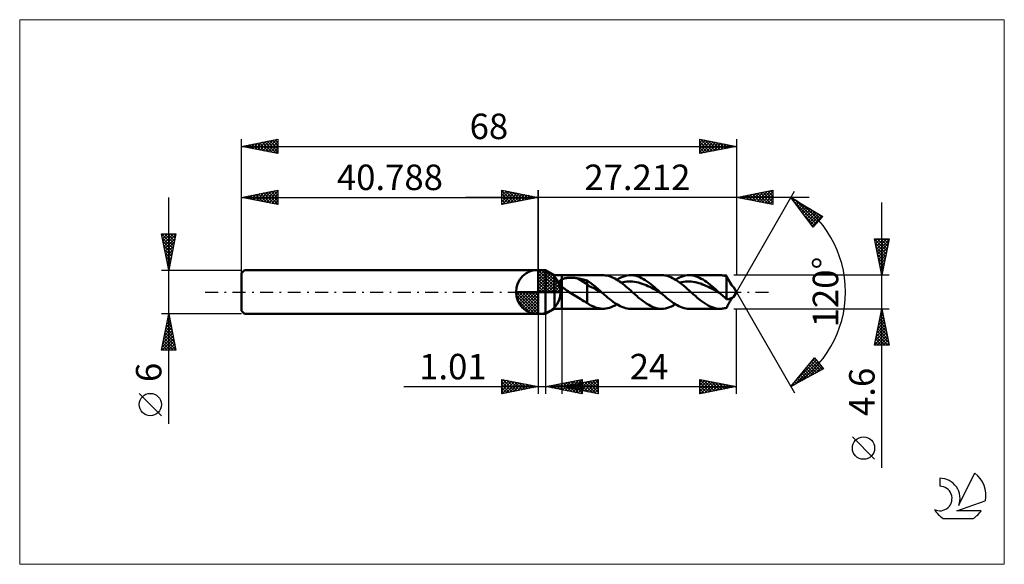
# Model space of a CAD drawing. Units: millimetres. Extents: x -71 to 64, y -37 to 37.
import ezdxf
from ezdxf.enums import TextEntityAlignment as Align

# ---------------------------------------------------------------- set-up
doc = ezdxf.new("R2010")
doc.units = ezdxf.units.MM
doc.header["$LTSCALE"] = 4.45
doc.linetypes.add('cc_dim_arrow', pattern=[0])
doc.linetypes.add('LONGDASH_DASH', pattern=[0.85, 0.4, -0.2, 0.05, -0.2])
for name, color, linetype in [('1', 4, 'CONTINUOUS'), ('2', 7, 'CONTINUOUS'), ('4', 2, 'LONGDASH_DASH'), ('CUT', 1, 'CONTINUOUS'), ('INFTOTAL', 9, 'CONTINUOUS'), ('NOCUT', 7, 'CONTINUOUS'), ('SK1', 4, 'CONTINUOUS'), ('SK2', 7, 'CONTINUOUS'), ('SK4', 2, 'LONGDASH_DASH'), ('SK6', 5, 'CONTINUOUS')]:
    doc.layers.add(name, color=color, linetype=linetype)
doc.styles.get("Standard").update_dxf_attribs({"font": 'Monospac821 BT'})

msp = doc.modelspace()

# ---------------------------------------------------------------- linework, layer by layer
at = {"color": 4, "linetype": 'cc_dim_arrow'}
for p, q in [((0, 2.98), (0.08, 3.06)), ((0, 2.55), (0.47, 3.02)), ((0, 2.98), (2.98, 0)), ((0, 2.12), (0.83, 2.95)), ((0, 1.68), (1.15, 2.84)), ((0.38, 3.04), (3.04, 0.38)), ((0.93, 2.92), (2.92, 0.93)), ((0, 1.25), (1.45, 2.7)), ((0, 2.55), (2.55, 0)), ((0, 0.82), (1.72, 2.53)), ((0, 0.38), (1.96, 2.35)), ((0, 2.12), (2.12, 0)), ((0, 1.68), (1.68, 0)), ((0.05, 0), (2.19, 2.14)), ((0.48, 0), (2.39, 1.91)), ((0.92, 0), (2.57, 1.66)), ((1.35, 0), (2.73, 1.38)), ((1.82, 2.46), (2.46, 1.82)), ((-3.06, -0.08), (-2.98, 0)), ((-3.02, -0.47), (-2.55, 0)), ((-2.95, -0.83), (-2.12, 0)), ((-2.84, -1.15), (-1.68, 0)), ((-2.7, -1.45), (-1.25, 0)), ((-2.65, 0), (0, -2.65)), ((-2.53, -1.72), (-0.82, 0)), ((-2.35, -1.96), (-0.38, 0)), ((-2.21, 0), (0, -2.21)), ((-1.78, 0), (0, -1.78)), ((-1.35, 0), (0, -1.35)), ((-0.92, 0), (0, -0.92)), ((-0.48, 0), (0, -0.48)), ((-0.05, 0), (0, -0.05)), ((0, 1.25), (1.25, 0)), ((0, 0.82), (0.82, 0)), ((0, 0.38), (0.38, 0)), ((1.78, 0), (2.86, 1.08)), ((2.21, 0), (2.97, 0.75)), ((2.65, 0), (3.04, 0.39)), ((-3.06, -0.02), (-0.02, -3.06)), ((-3.02, -0.49), (-0.49, -3.02)), ((-2.86, -1.08), (-1.08, -2.86)), ((-2.14, -2.19), (0, -0.05)), ((-1.91, -2.39), (0, -0.48)), ((-1.66, -2.57), (0, -0.92)), ((-1.38, -2.73), (0, -1.35)), ((-1.08, -2.86), (0, -1.78)), ((-0.75, -2.97), (0, -2.21)), ((-0.39, -3.04), (0, -2.65))]:
    msp.add_line(p, q, dxfattribs=at)
at = {"layer": '1', "color": 4, "linetype": 'CONTINUOUS', "lineweight": 50}
for p, q in [((0, 0), (0, 3.06)), ((0, 3), (1, 3)), ((0, -3), (0, 3)), ((2.21, 2.3), (1, 3)), ((1, -3), (1, 3)), ((2.21, 2.3), (3.21, 2.3)), ((2.21, -2.3), (2.21, 2.3)), ((2.9, 1.37), (2.91, 1.4)), ((2.9, 1.33), (2.9, 1.37)), ((2.91, 1.44), (2.92, 1.47)), ((2.91, 1.4), (2.91, 1.44)), ((2.92, 1.47), (2.94, 1.5)), ((2.94, 1.5), (2.96, 1.53)), ((2.96, 1.53), (2.98, 1.56)), ((2.98, 1.56), (3, 1.59)), ((3, 1.59), (3.02, 1.62)), ((3.02, 1.62), (3.05, 1.64)), ((3.05, 1.64), (3.08, 1.66)), ((3.08, 1.66), (3.11, 1.69)), ((3.11, 1.69), (3.14, 1.71)), ((3.14, 1.71), (3.18, 1.73)), ((3.18, 1.73), (3.21, 1.74)), ((3.21, 2.3), (8.88, 2.3)), ((3.21, -2.3), (3.21, 2.3)), ((3.21, 1.74), (3.29, 1.78)), ((3.29, 1.78), (3.37, 1.81)), ((3.37, 1.81), (3.45, 1.83)), ((3.45, 1.83), (3.55, 1.86)), ((3.55, 1.86), (3.65, 1.88)), ((3.65, 1.88), (3.75, 1.9)), ((3.75, 1.9), (3.86, 1.92)), ((3.86, 1.92), (3.98, 1.93)), ((3.98, 1.93), (4.1, 1.94)), ((4.1, 1.94), (4.22, 1.95)), ((4.22, 1.95), (4.35, 1.95)), ((4.35, 1.95), (4.49, 1.95)), ((4.63, 1.95), (4.49, 1.95)), ((4.76, 1.95), (4.63, 1.95)), ((4.9, 1.94), (4.76, 1.95)), ((5.03, 1.93), (4.9, 1.94)), ((5.17, 1.91), (5.03, 1.93)), ((5.3, 1.89), (5.17, 1.91)), ((5.43, 1.87), (5.3, 1.89)), ((6.69, 1.08), (5.43, 1.87)), ((5.61, 1.84), (5.43, 1.87)), ((5.79, 1.8), (5.61, 1.84)), ((5.97, 1.77), (5.79, 1.8)), ((6.15, 1.73), (5.97, 1.77)), ((6.33, 1.69), (6.15, 1.73)), ((6.51, 1.64), (6.33, 1.69)), ((6.69, 1.6), (6.51, 1.64)), ((6.87, 1.48), (6.69, 1.6)), ((6.69, -1.47), (6.69, 1.6)), ((7.05, 1.36), (6.87, 1.48)), ((7.22, 1.23), (7.05, 1.36)), ((9, 2.3), (8.78, 2.3)), ((9.21, 2.28), (9, 2.3)), ((9.43, 2.25), (9.21, 2.28)), ((9.65, 2.2), (9.43, 2.25)), ((9.87, 2.13), (9.65, 2.2)), ((10.08, 2.05), (9.87, 2.13)), ((10.3, 1.96), (10.08, 2.05)), ((10.52, 1.85), (10.3, 1.96)), ((10.74, 1.72), (10.52, 1.85)), ((10.95, 1.59), (10.74, 1.72)), ((10.79, 1.69), (11.06, 1.85)), ((11.17, 1.44), (10.95, 1.59)), ((11.06, 1.85), (11.33, 1.98)), ((11.39, 1.29), (11.17, 1.44)), ((11.33, 1.98), (11.6, 2.1)), ((11.6, 2.1), (11.87, 2.18)), ((11.64, 1.35), (11.91, 1.4)), ((11.87, 2.18), (12.15, 2.25)), ((11.91, 1.4), (12.17, 1.43)), ((12.15, 2.25), (12.42, 2.29)), ((12.17, 1.43), (12.43, 1.45)), ((12.42, 2.29), (12.69, 2.3)), ((12.69, 1.45), (12.43, 1.45)), ((12.94, 2.29), (12.69, 2.3)), ((12.69, 2.3), (16.93, 2.3)), ((12.96, 1.43), (12.69, 1.45)), ((13.19, 2.26), (12.94, 2.29)), ((13.22, 1.41), (12.96, 1.43)), ((13.44, 2.2), (13.19, 2.26)), ((13.48, 1.36), (13.22, 1.41)), ((13.7, 2.13), (13.44, 2.2)), ((13.75, 1.3), (13.48, 1.36)), ((13.95, 2.03), (13.7, 2.13)), ((14.2, 1.91), (13.95, 2.03)), ((14.45, 1.78), (14.2, 1.91)), ((14.7, 1.63), (14.45, 1.78)), ((14.95, 1.46), (14.7, 1.63)), ((15.21, 1.28), (14.95, 1.46)), ((17.19, 2.29), (16.94, 2.3)), ((17.44, 2.26), (17.19, 2.29)), ((17.69, 2.2), (17.44, 2.26)), ((17.94, 2.12), (17.69, 2.2)), ((18.19, 2.03), (17.94, 2.12)), ((18.45, 1.91), (18.19, 2.03)), ((18.7, 1.78), (18.45, 1.91)), ((18.95, 1.62), (18.7, 1.78)), ((18.84, 1.69), (19.11, 1.85)), ((19.2, 1.46), (18.95, 1.62)), ((19.11, 1.85), (19.38, 1.98)), ((19.45, 1.28), (19.2, 1.46)), ((19.38, 1.98), (19.65, 2.1)), ((19.43, 1.29), (19.69, 1.35)), ((19.65, 2.1), (19.93, 2.18)), ((19.69, 1.35), (19.96, 1.4)), ((19.93, 2.18), (20.2, 2.25)), ((19.96, 1.4), (20.22, 1.43)), ((20.2, 2.25), (20.47, 2.29)), ((20.22, 1.43), (20.48, 1.44)), ((20.47, 2.29), (20.74, 2.3)), ((20.48, 1.44), (20.75, 1.45)), ((20.98, 2.29), (20.74, 2.3)), ((20.74, 2.3), (24.99, 2.3)), ((21.01, 1.44), (20.75, 1.45)), ((21.22, 2.26), (20.98, 2.29)), ((21.27, 1.41), (21.01, 1.44)), ((21.45, 2.21), (21.22, 2.26)), ((21.53, 1.36), (21.27, 1.41)), ((21.69, 2.14), (21.45, 2.21)), ((21.8, 1.3), (21.53, 1.36)), ((21.93, 2.06), (21.69, 2.14)), ((22.16, 1.95), (21.93, 2.06)), ((22.4, 1.83), (22.16, 1.95)), ((22.64, 1.7), (22.4, 1.83)), ((22.87, 1.55), (22.64, 1.7)), ((23.11, 1.39), (22.87, 1.55)), ((23.35, 1.21), (23.11, 1.39)), ((25.15, 2.3), (25, 2.3)), ((25.29, 2.28), (25.15, 2.3)), ((25.44, 2.26), (25.29, 2.28)), ((25.59, 2.24), (25.44, 2.26)), ((25.74, 2.2), (25.59, 2.24)), ((25.88, 2.16), (25.74, 2.2)), ((25.92, 2.07), (25.88, 2.16)), ((25.88, -0.97), (25.88, 2.16)), ((25.96, 1.99), (25.92, 2.07)), ((26, 1.9), (25.96, 1.99)), ((26.04, 1.82), (26, 1.9)), ((26.08, 1.73), (26.04, 1.82)), ((26.12, 1.65), (26.08, 1.73)), ((26.17, 1.57), (26.12, 1.65)), ((26.21, 1.49), (26.17, 1.57)), ((26.25, 1.41), (26.21, 1.49)), ((26.29, 1.33), (26.25, 1.41)), ((0, 0), (-3.06, 0)), ((0, 0), (3.06, 0)), ((0, -3.06), (0, 0)), ((2.9, 1.3), (2.9, 1.33)), ((2.91, 1.26), (2.9, 1.3)), ((2.92, 1.23), (2.91, 1.26)), ((2.93, 1.19), (2.92, 1.23)), ((2.94, 1.15), (2.93, 1.19)), ((2.96, 1.12), (2.94, 1.15)), ((2.98, 1.08), (2.96, 1.12)), ((3, 1.05), (2.98, 1.08)), ((3.02, 1.01), (3, 1.05)), ((3.04, 0.98), (3.02, 1.01)), ((3.07, 0.94), (3.04, 0.98)), ((3.1, 0.91), (3.07, 0.94)), ((3.12, 0.88), (3.1, 0.91)), ((3.15, 0.84), (3.12, 0.88)), ((3.18, 0.81), (3.15, 0.84)), ((3.21, 0.78), (3.18, 0.81)), ((3.34, 0.66), (3.21, 0.78)), ((3.48, 0.54), (3.34, 0.66)), ((3.63, 0.43), (3.48, 0.54)), ((3.78, 0.31), (3.63, 0.43)), ((3.93, 0.21), (3.78, 0.31)), ((4.09, 0.1), (3.93, 0.21)), ((4.24, 0), (4.09, 0.1)), ((4.47, -0.14), (4.24, 0)), ((7, 0.8), (6.69, 1.08)), ((7.3, 0.66), (7, 0.8)), ((7.4, 1.09), (7.22, 1.23)), ((7.61, 0.53), (7.3, 0.66)), ((7.58, 0.94), (7.4, 1.09)), ((7.76, 0.79), (7.58, 0.94)), ((7.92, 0.35), (7.61, 0.53)), ((7.94, 0.64), (7.76, 0.79)), ((8.23, 0.18), (7.92, 0.35)), ((8.12, 0.48), (7.94, 0.64)), ((8.3, 0.32), (8.12, 0.48)), ((8.54, 0.01), (8.23, 0.18)), ((8.48, 0.16), (8.3, 0.32)), ((8.66, 0), (8.48, 0.16)), ((8.85, -0.16), (8.54, 0.01)), ((8.69, -0.03), (8.66, 0)), ((11.38, 1.29), (11.64, 1.35)), ((11.6, 1.12), (11.39, 1.29)), ((11.82, 0.95), (11.6, 1.12)), ((12.04, 0.76), (11.82, 0.95)), ((12.26, 0.58), (12.04, 0.76)), ((12.47, 0.39), (12.26, 0.58)), ((12.69, 0.19), (12.47, 0.39)), ((12.91, 0), (12.69, 0.19)), ((13.07, -0.15), (12.91, 0)), ((14.01, 1.23), (13.75, 1.3)), ((14.27, 1.14), (14.01, 1.23)), ((14.53, 1.05), (14.27, 1.14)), ((14.8, 0.94), (14.53, 1.05)), ((15.06, 0.82), (14.8, 0.94)), ((15.32, 0.69), (15.06, 0.82)), ((15.46, 1.08), (15.21, 1.28)), ((15.59, 0.56), (15.32, 0.69)), ((15.71, 0.88), (15.46, 1.08)), ((15.85, 0.43), (15.59, 0.56)), ((15.96, 0.67), (15.71, 0.88)), ((16.11, 0.28), (15.85, 0.43)), ((16.21, 0.45), (15.96, 0.67)), ((16.37, 0.13), (16.11, 0.28)), ((16.46, 0.23), (16.21, 0.45)), ((16.64, -0.02), (16.37, 0.13)), ((16.72, 0), (16.46, 0.23)), ((16.75, -0.03), (16.72, 0)), ((19.71, 1.08), (19.45, 1.28)), ((19.96, 0.88), (19.71, 1.08)), ((20.21, 0.67), (19.96, 0.88)), ((20.46, 0.45), (20.21, 0.67)), ((20.71, 0.22), (20.46, 0.45)), ((20.96, 0), (20.71, 0.22)), ((21.13, -0.15), (20.96, 0)), ((22.06, 1.23), (21.8, 1.3)), ((22.32, 1.15), (22.06, 1.23)), ((22.58, 1.05), (22.32, 1.15)), ((22.85, 0.94), (22.58, 1.05)), ((23.11, 0.82), (22.85, 0.94)), ((23.37, 0.7), (23.11, 0.82)), ((23.58, 1.03), (23.35, 1.21)), ((23.63, 0.57), (23.37, 0.7)), ((23.82, 0.83), (23.58, 1.03)), ((23.9, 0.43), (23.63, 0.57)), ((24.06, 0.63), (23.82, 0.83)), ((24.16, 0.28), (23.9, 0.43)), ((24.3, 0.42), (24.06, 0.63)), ((24.42, 0.13), (24.16, 0.28)), ((24.53, 0.21), (24.3, 0.42)), ((24.68, -0.01), (24.42, 0.13)), ((24.77, 0), (24.53, 0.21)), ((24.8, -0.03), (24.77, 0)), ((26.34, 1.26), (26.29, 1.33)), ((26.38, 1.18), (26.34, 1.26)), ((26.43, 1.11), (26.38, 1.18)), ((26.47, 1.04), (26.43, 1.11)), ((26.52, 0.98), (26.47, 1.04)), ((26.56, 0.92), (26.52, 0.98)), ((26.6, 0.87), (26.56, 0.92)), ((26.64, 0.83), (26.6, 0.87)), ((26.68, 0.79), (26.64, 0.83)), ((26.72, 0.76), (26.68, 0.79)), ((26.75, 0.73), (26.72, 0.76)), ((26.77, 0.71), (26.75, 0.73)), ((26.78, 0.71), (26.77, 0.72)), ((26.79, 0.7), (26.77, 0.71)), ((26.79, 0.7), (26.78, 0.71)), ((26.8, 0.7), (26.79, 0.7)), ((26.81, 0.69), (26.79, 0.7)), ((26.81, 0.7), (26.8, 0.7)), ((26.81, 0.69), (26.81, 0.7)), ((26.81, 0.69), (26.81, 0.69)), ((27.21, 0), (26.81, 0.69)), ((26.81, 0.69), (26.81, 0.69)), ((26.81, 0.69), (26.81, 0.69)), ((26.81, 0.69), (26.81, 0.69)), ((26.81, 0.69), (26.81, 0.69)), ((26.81, 0.69), (26.81, 0.69)), ((26.81, 0.69), (26.81, 0.69)), ((26.81, 0.69), (26.81, 0.69)), ((26.81, -0.69), (27.21, 0)), ((4.7, -0.29), (4.47, -0.14)), ((4.93, -0.43), (4.7, -0.29)), ((5.15, -0.57), (4.93, -0.43)), ((5.38, -0.71), (5.15, -0.57)), ((5.6, -0.85), (5.38, -0.71)), ((5.82, -0.99), (5.6, -0.85)), ((6.04, -1.12), (5.82, -0.99)), ((6.26, -1.24), (6.04, -1.12)), ((6.47, -1.36), (6.26, -1.24)), ((8.72, -0.05), (8.69, -0.03)), ((8.75, -0.08), (8.72, -0.05)), ((8.78, -0.11), (8.75, -0.08)), ((8.82, -0.14), (8.78, -0.11)), ((8.85, -0.16), (8.82, -0.14)), ((9.09, -0.38), (8.85, -0.16)), ((9.33, -0.59), (9.09, -0.38)), ((9.57, -0.79), (9.33, -0.59)), ((9.81, -0.99), (9.57, -0.79)), ((10.05, -1.18), (9.81, -0.99)), ((10.29, -1.36), (10.05, -1.18)), ((13.24, -0.3), (13.07, -0.15)), ((13.41, -0.45), (13.24, -0.3)), ((13.58, -0.59), (13.41, -0.45)), ((13.74, -0.74), (13.58, -0.59)), ((13.91, -0.88), (13.74, -0.74)), ((14.16, -1.08), (13.91, -0.88)), ((14.41, -1.27), (14.16, -1.08)), ((14.67, -1.46), (14.41, -1.27)), ((16.9, -0.16), (16.64, -0.02)), ((16.78, -0.05), (16.75, -0.03)), ((16.81, -0.08), (16.78, -0.05)), ((16.84, -0.11), (16.81, -0.08)), ((16.87, -0.14), (16.84, -0.11)), ((16.9, -0.16), (16.87, -0.14)), ((17.14, -0.38), (16.9, -0.16)), ((17.38, -0.59), (17.14, -0.38)), ((17.62, -0.79), (17.38, -0.59)), ((17.86, -0.99), (17.62, -0.79)), ((18.1, -1.18), (17.86, -0.99)), ((18.34, -1.36), (18.1, -1.18)), ((21.29, -0.3), (21.13, -0.15)), ((21.46, -0.45), (21.29, -0.3)), ((21.63, -0.59), (21.46, -0.45)), ((21.79, -0.74), (21.63, -0.59)), ((21.96, -0.88), (21.79, -0.74)), ((22.24, -1.1), (21.96, -0.88)), ((22.52, -1.31), (22.24, -1.1)), ((22.79, -1.51), (22.52, -1.31)), ((24.95, -0.16), (24.68, -0.01)), ((24.83, -0.05), (24.8, -0.03)), ((24.86, -0.08), (24.83, -0.05)), ((24.89, -0.11), (24.86, -0.08)), ((24.92, -0.13), (24.89, -0.11)), ((24.95, -0.16), (24.92, -0.13)), ((25.1, -0.3), (24.95, -0.16)), ((25.26, -0.44), (25.1, -0.3)), ((25.42, -0.57), (25.26, -0.44)), ((25.57, -0.71), (25.42, -0.57)), ((25.73, -0.84), (25.57, -0.71)), ((25.88, -0.97), (25.73, -0.84)), ((25.95, -0.98), (25.88, -0.97)), ((26.02, -0.98), (25.95, -0.98)), ((26.02, -0.98), (26.09, -0.98)), ((26.09, -0.98), (26.16, -0.97)), ((26.16, -0.97), (26.23, -0.95)), ((26.23, -0.95), (26.3, -0.93)), ((26.26, -1.39), (26.3, -1.32)), ((26.3, -0.93), (26.38, -0.9)), ((26.3, -1.32), (26.35, -1.24)), ((26.35, -1.24), (26.39, -1.16)), ((26.38, -0.9), (26.42, -0.88)), ((26.39, -1.16), (26.44, -1.09)), ((26.42, -0.88), (26.46, -0.86)), ((26.44, -1.09), (26.49, -1.02)), ((26.46, -0.86), (26.5, -0.84)), ((26.49, -1.02), (26.53, -0.96)), ((26.5, -0.84), (26.55, -0.82)), ((26.53, -0.96), (26.58, -0.9)), ((26.55, -0.82), (26.59, -0.8)), ((26.58, -0.9), (26.62, -0.85)), ((26.59, -0.8), (26.63, -0.78)), ((26.62, -0.85), (26.66, -0.81)), ((26.63, -0.78), (26.67, -0.77)), ((26.66, -0.81), (26.7, -0.77)), ((26.67, -0.77), (26.7, -0.75)), ((26.7, -0.75), (26.73, -0.74)), ((26.7, -0.77), (26.73, -0.74)), ((26.73, -0.74), (26.76, -0.72)), ((26.73, -0.74), (26.75, -0.73)), ((26.75, -0.73), (26.77, -0.72)), ((26.77, -0.72), (26.79, -0.71)), ((26.79, -0.71), (26.8, -0.7)), ((26.8, -0.7), (26.81, -0.7)), ((26.81, -0.7), (26.81, -0.69)), ((1, -3), (2.21, -2.3)), ((2.21, -2.3), (3.21, -2.3)), ((8.88, -2.3), (3.21, -2.3)), ((6.69, -1.47), (6.47, -1.36)), ((6.82, -1.59), (6.69, -1.47)), ((6.97, -1.7), (6.82, -1.59)), ((7.14, -1.8), (6.97, -1.7)), ((7.34, -1.9), (7.14, -1.8)), ((7.58, -2.01), (7.34, -1.9)), ((7.82, -2.11), (7.58, -2.01)), ((8.06, -2.18), (7.82, -2.11)), ((8.3, -2.24), (8.06, -2.18)), ((8.54, -2.28), (8.3, -2.24)), ((8.78, -2.3), (8.54, -2.28)), ((8.78, -2.3), (9.03, -2.3)), ((9.03, -2.3), (9.28, -2.27)), ((9.28, -2.27), (9.53, -2.23)), ((9.53, -2.23), (9.78, -2.16)), ((9.78, -2.16), (10.03, -2.07)), ((10.03, -2.07), (10.28, -1.96)), ((10.28, -1.96), (10.54, -1.84)), ((10.53, -1.53), (10.29, -1.36)), ((10.77, -1.68), (10.53, -1.53)), ((10.54, -1.84), (10.79, -1.69)), ((11.01, -1.82), (10.77, -1.68)), ((11.25, -1.95), (11.01, -1.82)), ((11.49, -2.05), (11.25, -1.95)), ((11.73, -2.14), (11.49, -2.05)), ((11.97, -2.21), (11.73, -2.14)), ((12.21, -2.26), (11.97, -2.21)), ((12.45, -2.29), (12.21, -2.26)), ((12.69, -2.3), (12.45, -2.29)), ((16.93, -2.3), (12.69, -2.3)), ((14.92, -1.62), (14.67, -1.46)), ((15.17, -1.78), (14.92, -1.62)), ((15.42, -1.91), (15.17, -1.78)), ((15.67, -2.03), (15.42, -1.91)), ((15.93, -2.12), (15.67, -2.03)), ((16.18, -2.2), (15.93, -2.12)), ((16.43, -2.26), (16.18, -2.2)), ((16.68, -2.29), (16.43, -2.26)), ((16.94, -2.3), (16.68, -2.29)), ((16.94, -2.3), (17.21, -2.29)), ((17.21, -2.29), (17.48, -2.25)), ((17.48, -2.25), (17.75, -2.18)), ((17.75, -2.18), (18.02, -2.1)), ((18.02, -2.1), (18.29, -1.98)), ((18.29, -1.98), (18.57, -1.85)), ((18.58, -1.53), (18.34, -1.36)), ((18.57, -1.85), (18.84, -1.69)), ((18.82, -1.68), (18.58, -1.53)), ((19.06, -1.82), (18.82, -1.68)), ((19.3, -1.95), (19.06, -1.82)), ((19.54, -2.05), (19.3, -1.95)), ((19.78, -2.14), (19.54, -2.05)), ((20.02, -2.21), (19.78, -2.14)), ((20.26, -2.26), (20.02, -2.21)), ((20.5, -2.29), (20.26, -2.26)), ((20.74, -2.3), (20.5, -2.29)), ((24.99, -2.3), (20.74, -2.3)), ((23.07, -1.69), (22.79, -1.51)), ((23.35, -1.84), (23.07, -1.69)), ((23.62, -1.98), (23.35, -1.84)), ((23.9, -2.1), (23.62, -1.98)), ((24.17, -2.18), (23.9, -2.1)), ((24.45, -2.25), (24.17, -2.18)), ((24.72, -2.29), (24.45, -2.25)), ((25, -2.3), (24.72, -2.29)), ((25, -2.3), (25.15, -2.3)), ((25.15, -2.3), (25.29, -2.28)), ((25.29, -2.28), (25.44, -2.26)), ((25.44, -2.26), (25.59, -2.24)), ((25.59, -2.24), (25.74, -2.2)), ((25.74, -2.2), (25.88, -2.16)), ((25.88, -2.16), (25.93, -2.07)), ((25.93, -2.07), (25.97, -1.98)), ((25.97, -1.98), (26.01, -1.89)), ((26.01, -1.89), (26.05, -1.81)), ((26.05, -1.81), (26.09, -1.73)), ((26.09, -1.73), (26.13, -1.64)), ((26.13, -1.64), (26.17, -1.56)), ((26.17, -1.56), (26.21, -1.48)), ((26.21, -1.48), (26.26, -1.39)), ((0, -3), (1, -3))]:
    msp.add_line(p, q, dxfattribs=at)
for start, end in [(90, 180), (0, 90), (180, 270), (270, 0)]:
    msp.add_arc((0, 0), 3.06, start, end, dxfattribs=at)
at = {"layer": '2', "color": 7, "linetype": 'CONTINUOUS', "lineweight": 25}
for p, q in [((-5, 12), (-5, 14)), ((-5, 14), (0, 13)), ((-5, 13.67), (-4.72, 13.94)), ((-5, 13.91), (-3.41, 12.32)), ((-5, 13.24), (-4.37, 13.87)), ((-5, 12.82), (-4.02, 13.8)), ((-5, 12.39), (-3.66, 13.73)), ((-4.96, 12.01), (-3.31, 13.66)), ((-4.58, 13.92), (-3.06, 12.39)), ((-4.43, 12.11), (-2.96, 13.59)), ((-4.05, 13.81), (-2.7, 12.46)), ((-3.52, 13.7), (-2.35, 12.53)), ((-2.99, 13.6), (-1.99, 12.6)), ((0, 0), (0, 14)), ((27.21, 14), (27.21, 2.3)), ((27.21, 13), (32.21, 14)), ((27.21, 0), (35.21, 13.86)), ((28.99, 12.64), (29.88, 13.53)), ((29.34, 12.57), (30.41, 13.64)), ((29.7, 12.5), (30.94, 13.75)), ((30.05, 12.43), (31.47, 13.85)), ((30.12, 13.58), (31.57, 12.13)), ((30.4, 12.36), (32, 13.96)), ((30.47, 13.65), (32.1, 12.02)), ((30.76, 12.29), (32.21, 13.75)), ((30.83, 13.72), (32.21, 12.34)), ((31.18, 13.79), (32.21, 12.76)), ((31.53, 13.86), (32.21, 13.18)), ((31.89, 13.93), (32.21, 13.61)), ((32.21, 14), (32.21, 12)), ((37.21, 13), (-10, 13)), ((-5, 13.49), (-3.76, 12.25)), ((-5, 13.06), (-4.12, 12.18)), ((0, 13), (-5, 12)), ((-5, 12.64), (-4.47, 12.11)), ((-5, 12.21), (-4.82, 12.04)), ((-3.9, 12.22), (-2.6, 13.52)), ((-3.37, 12.33), (-2.25, 13.45)), ((-2.84, 12.43), (-1.89, 13.38)), ((-2.46, 13.49), (-1.64, 12.67)), ((-2.31, 12.54), (-1.54, 13.31)), ((-1.93, 13.39), (-1.29, 12.74)), ((-1.78, 12.64), (-1.19, 13.24)), ((-1.4, 13.28), (-0.93, 12.81)), ((-1.25, 12.75), (-0.83, 13.17)), ((-0.87, 13.17), (-0.58, 12.88)), ((-0.72, 12.86), (-0.48, 13.1)), ((-0.34, 13.07), (-0.23, 12.95)), ((-0.19, 12.96), (-0.13, 13.03)), ((32.21, 12), (27.21, 13)), ((27.22, 13), (27.23, 13)), ((27.29, 13.02), (27.33, 12.98)), ((27.58, 12.93), (27.76, 13.11)), ((27.64, 13.09), (27.86, 12.87)), ((27.93, 12.86), (28.29, 13.22)), ((28, 13.16), (28.39, 12.76)), ((28.28, 12.79), (28.82, 13.32)), ((28.35, 13.23), (28.92, 12.66)), ((28.64, 12.72), (29.35, 13.43)), ((28.7, 13.3), (29.45, 12.55)), ((29.06, 13.37), (29.98, 12.45)), ((29.41, 13.44), (30.51, 12.34)), ((29.76, 13.51), (31.04, 12.23)), ((31.11, 12.22), (32.21, 13.32)), ((31.46, 12.15), (32.21, 12.9)), ((31.82, 12.08), (32.21, 12.47)), ((34.71, 12.99), (39.1, 10.39)), ((37.76, 8.9), (34.71, 12.99)), ((34.74, 12.95), (34.75, 12.97)), ((34.92, 12.71), (35.02, 12.81)), ((35.1, 12.47), (35.29, 12.65)), ((35.25, 12.27), (38.16, 9.35)), ((35.28, 12.22), (35.55, 12.49)), ((35.3, 12.64), (38.37, 9.58)), ((35.46, 11.98), (35.82, 12.33)), ((47.21, -24.14), (47.21, 12.3)), ((32.17, 12.01), (32.21, 12.05)), ((35.65, 11.74), (36.08, 12.18)), ((35.83, 11.49), (36.35, 12.02)), ((36.01, 11.25), (36.62, 11.86)), ((36.19, 11.01), (36.88, 11.7)), ((36.34, 12.02), (38.57, 9.8)), ((36.37, 10.76), (37.15, 11.54)), ((36.55, 10.52), (37.42, 11.39)), ((36.73, 10.28), (37.68, 11.23)), ((36.91, 10.04), (37.95, 11.07)), ((37.09, 9.79), (38.21, 10.91)), ((37.39, 11.4), (38.77, 10.02)), ((36.49, 10.6), (37.96, 9.13)), ((37.28, 9.55), (38.48, 10.75)), ((37.46, 9.31), (38.75, 10.6)), ((37.64, 9.06), (39.01, 10.44)), ((39.1, 10.39), (37.76, 8.9)), ((38.43, 10.78), (38.97, 10.25)), ((37.73, 8.94), (37.76, 8.91)), ((47.21, 2.3), (46.21, 7.3)), ((46.21, 7.3), (48.21, 7.3)), ((46.23, 7.23), (47.87, 5.59)), ((46.28, 6.96), (46.62, 7.3)), ((46.35, 6.61), (47.04, 7.3)), ((46.42, 6.25), (47.47, 7.3)), ((46.49, 5.9), (47.89, 7.3)), ((46.56, 5.55), (48.19, 7.17)), ((46.58, 7.3), (47.94, 5.94)), ((47.01, 7.3), (48.01, 6.29)), ((48.21, 7.3), (47.21, 2.3)), ((47.43, 7.3), (48.08, 6.65)), ((47.85, 7.3), (48.15, 7)), ((46.33, 6.7), (47.8, 5.23)), ((46.44, 6.17), (47.73, 4.88)), ((46.54, 5.64), (47.66, 4.53)), ((46.63, 5.19), (48.08, 6.64)), ((46.7, 4.84), (47.97, 6.11)), ((46.77, 4.49), (47.87, 5.58)), ((46.65, 5.11), (47.59, 4.17)), ((46.76, 4.58), (47.52, 3.82)), ((46.85, 4.13), (47.76, 5.05)), ((46.92, 3.78), (47.66, 4.52)), ((46.86, 4.05), (47.45, 3.47)), ((46.97, 3.52), (47.37, 3.11)), ((46.99, 3.42), (47.55, 3.99)), ((47.06, 3.07), (47.44, 3.46)), ((47.07, 2.99), (47.3, 2.76)), ((47.13, 2.72), (47.34, 2.93)), ((48.21, 2.3), (26.88, 2.3)), ((47.18, 2.46), (47.23, 2.41)), ((47.2, 2.36), (47.23, 2.4)), ((27.21, 0), (35.21, -13.86)), ((3.21, -2.3), (3.21, -14)), ((26.88, -2.3), (48.21, -2.3)), ((27.21, -14), (27.21, -2.3)), ((46.21, -7.3), (47.21, -2.3)), ((47.15, -2.6), (47.3, -2.76)), ((47.19, -2.42), (47.23, -2.38)), ((47.21, -2.3), (48.21, -7.3)), ((0, -3), (0, -14)), ((1.01, -14), (1.01, -3)), ((46.76, -4.54), (47.51, -3.8)), ((46.87, -4.01), (47.44, -3.44)), ((46.87, -4.02), (47.73, -4.88)), ((46.94, -3.66), (47.62, -4.35)), ((46.98, -3.48), (47.37, -3.09)), ((47.01, -3.31), (47.52, -3.82)), ((47.08, -2.95), (47.3, -2.74)), ((47.08, -2.96), (47.41, -3.29)), ((46.34, -6.67), (47.79, -5.21)), ((46.44, -6.14), (47.72, -4.86)), ((46.55, -5.6), (47.65, -4.5)), ((46.66, -5.07), (47.58, -4.15)), ((46.66, -5.08), (48.05, -6.47)), ((46.73, -4.72), (47.94, -5.94)), ((46.8, -4.37), (47.83, -5.41)), ((46.23, -7.2), (47.86, -5.56)), ((46.37, -6.49), (47.18, -7.3)), ((46.44, -6.14), (47.61, -7.3)), ((46.51, -5.79), (48.03, -7.3)), ((46.55, -7.3), (47.94, -5.92)), ((46.59, -5.43), (48.15, -7)), ((46.98, -7.3), (48.01, -6.27)), ((47.4, -7.3), (48.08, -6.62)), ((48.21, -7.3), (46.21, -7.3)), ((46.23, -7.2), (46.33, -7.3)), ((46.3, -6.85), (46.76, -7.3)), ((47.83, -7.3), (48.15, -6.98)), ((34.71, -12.99), (37.93, -9.03)), ((35.38, -12.17), (38.19, -9.35)), ((37.22, -9.91), (38, -9.12)), ((37.72, -9.29), (39.07, -10.65)), ((37.91, -9.06), (38.14, -9.29)), ((37.93, -9.03), (39.2, -10.57)), ((39.2, -10.57), (34.71, -12.99)), ((35.3, -12.68), (38.39, -9.59)), ((36.22, -12.18), (38.58, -9.82)), ((36.58, -10.7), (37.42, -11.54)), ((36.77, -10.46), (37.69, -11.39)), ((36.96, -10.23), (37.97, -11.24)), ((37.13, -11.69), (38.77, -10.05)), ((37.15, -9.99), (38.24, -11.09)), ((37.34, -9.76), (38.52, -10.94)), ((37.53, -9.53), (38.79, -10.79)), ((38.05, -11.19), (38.96, -10.28)), ((38.97, -10.7), (39.15, -10.52)), ((-5, -14), (-5, -12)), ((-5, -12), (0, -13)), ((-5, -12.32), (-4.74, -12.05)), ((-5, -12.74), (-4.38, -12.12)), ((-4.86, -12.03), (-3.24, -13.65)), ((-4.33, -12.13), (-2.89, -13.58)), ((1.01, -13), (6.01, -12)), ((3.21, -13), (8.21, -12)), ((4.03, -13.6), (5.55, -12.09)), ((4.39, -13.68), (6.01, -12.05)), ((5.17, -12.17), (6.01, -13)), ((5.53, -12.1), (6.01, -12.58)), ((5.88, -12.03), (6.01, -12.15)), ((6.01, -12), (6.01, -14)), ((6.3, -13.62), (7.85, -12.07)), ((6.66, -13.69), (8.21, -12.13)), ((7.44, -12.15), (8.21, -12.92)), ((7.8, -12.08), (8.21, -12.5)), ((8.15, -12.01), (8.21, -12.07)), ((8.21, -12), (8.21, -14)), ((22.21, -14), (22.21, -12)), ((22.21, -12), (27.21, -13)), ((22.21, -12.03), (23.85, -13.67)), ((22.21, -12.37), (22.52, -12.06)), ((22.21, -12.8), (22.88, -12.13)), ((22.71, -12.1), (24.21, -13.6)), ((35.44, -12.1), (35.76, -12.43)), ((35.63, -11.87), (36.04, -12.28)), ((35.82, -11.63), (36.31, -12.13)), ((36.01, -11.4), (36.59, -11.98)), ((36.2, -11.16), (36.86, -11.83)), ((36.39, -10.93), (37.14, -11.68)), ((-18.48, -13), (11.01, -13)), ((-5, -13.16), (-4.03, -12.19)), ((-5, -13.59), (-3.68, -12.26)), ((-5, -12.32), (-3.6, -13.72)), ((-5, -12.74), (-3.95, -13.79)), ((0, -13), (-5, -14)), ((-5, -13.16), (-4.3, -13.86)), ((-4.98, -14), (-3.32, -12.34)), ((-4.45, -13.89), (-2.97, -12.41)), ((-3.92, -13.78), (-2.62, -12.48)), ((-3.8, -12.24), (-2.54, -13.51)), ((-3.39, -13.68), (-2.26, -12.55)), ((-3.27, -12.35), (-2.18, -13.44)), ((-2.86, -13.57), (-1.91, -12.62)), ((-2.74, -12.45), (-1.83, -13.37)), ((-2.33, -13.47), (-1.55, -12.69)), ((-2.21, -12.56), (-1.48, -13.3)), ((-1.8, -13.36), (-1.2, -12.76)), ((-1.68, -12.66), (-1.12, -13.22)), ((-1.27, -13.25), (-0.85, -12.83)), ((-1.15, -12.77), (-0.77, -13.15)), ((-0.74, -13.15), (-0.49, -12.9)), ((-0.62, -12.88), (-0.41, -13.08)), ((-0.21, -13.04), (-0.14, -12.97)), ((-0.09, -12.98), (-0.06, -13.01)), ((6.01, -14), (1.01, -13)), ((1.21, -13.04), (1.3, -12.94)), ((1.29, -12.94), (1.42, -13.08)), ((1.56, -13.11), (1.83, -12.84)), ((1.64, -12.87), (1.95, -13.19)), ((1.91, -13.18), (2.36, -12.73)), ((1.99, -12.8), (2.48, -13.29)), ((2.27, -13.25), (2.89, -12.62)), ((2.35, -12.73), (3.01, -13.4)), ((2.62, -13.32), (3.42, -12.52)), ((2.7, -12.66), (3.54, -13.51)), ((2.97, -13.39), (3.95, -12.41)), ((3.05, -12.59), (4.07, -13.61)), ((3.21, -13), (27.21, -13)), ((8.21, -14), (3.21, -13)), ((3.33, -13.46), (4.49, -12.3)), ((3.41, -12.52), (4.6, -13.72)), ((3.47, -13.05), (3.61, -12.92)), ((3.55, -12.93), (3.73, -13.1)), ((3.68, -13.53), (5.02, -12.2)), ((3.76, -12.45), (5.14, -13.83)), ((3.83, -13.12), (4.14, -12.82)), ((3.91, -12.86), (4.26, -13.21)), ((4.11, -12.38), (5.67, -13.93)), ((4.18, -13.19), (4.67, -12.71)), ((4.26, -12.79), (4.79, -13.31)), ((4.47, -12.31), (6.01, -13.85)), ((4.54, -13.26), (5.2, -12.6)), ((4.62, -12.72), (5.32, -13.42)), ((4.74, -13.75), (6.01, -12.48)), ((4.82, -12.24), (6.01, -13.43)), ((4.89, -13.34), (5.73, -12.5)), ((4.97, -12.65), (5.85, -13.53)), ((5.09, -13.82), (6.01, -12.9)), ((5.24, -13.41), (6.26, -12.39)), ((5.32, -12.58), (6.38, -13.63)), ((5.45, -13.89), (6.01, -13.33)), ((5.6, -13.48), (6.79, -12.28)), ((5.68, -12.51), (6.91, -13.74)), ((5.95, -13.55), (7.32, -12.18)), ((6.03, -12.44), (7.44, -13.85)), ((6.38, -12.37), (7.97, -13.95)), ((6.74, -12.3), (8.21, -13.77)), ((7.01, -13.76), (8.21, -12.56)), ((7.09, -12.22), (8.21, -13.35)), ((7.36, -13.83), (8.21, -12.98)), ((7.72, -13.9), (8.21, -13.41)), ((22.21, -13.22), (23.23, -12.2)), ((22.21, -13.65), (23.58, -12.27)), ((22.21, -12.45), (23.5, -13.74)), ((22.21, -12.88), (23.15, -13.81)), ((27.21, -13), (22.21, -14)), ((22.21, -13.3), (22.79, -13.88)), ((22.3, -13.98), (23.94, -12.35)), ((22.83, -13.88), (24.29, -12.42)), ((23.24, -12.2), (24.56, -13.53)), ((23.36, -13.77), (24.65, -12.49)), ((23.77, -12.31), (24.91, -13.46)), ((23.89, -13.66), (25, -12.56)), ((24.3, -12.42), (25.27, -13.39)), ((24.42, -13.56), (25.35, -12.63)), ((24.83, -12.52), (25.62, -13.32)), ((24.95, -13.45), (25.71, -12.7)), ((25.36, -12.63), (25.98, -13.25)), ((25.48, -13.35), (26.06, -12.77)), ((25.89, -12.74), (26.33, -13.18)), ((26.01, -13.24), (26.41, -12.84)), ((26.42, -12.84), (26.68, -13.11)), ((26.54, -13.13), (26.77, -12.91)), ((26.95, -12.95), (27.04, -13.04)), ((27.07, -13.03), (27.12, -12.98)), ((34.86, -12.8), (34.93, -12.87)), ((35.05, -12.57), (35.21, -12.72)), ((35.24, -12.33), (35.48, -12.57)), ((-5, -13.59), (-4.66, -13.93)), ((5.8, -13.96), (6.01, -13.75)), ((8.07, -13.97), (8.21, -13.83)), ((22.21, -13.73), (22.44, -13.95)), ((46.21, -22.97), (43.15, -19.91))]:
    msp.add_line(p, q, dxfattribs=at)
msp.add_circle((44.68, -21.44), 1.53, dxfattribs=at)
msp.add_arc((27.21, 0), 15, 300, 60, dxfattribs=at)
at = {"layer": '4', "color": 2, "linetype": 'LONGDASH_DASH', "lineweight": 25}
msp.add_line((0, 0), (27.21, 0), dxfattribs=at)
at = {"layer": 'CUT', "color": 1, "linetype": 'CONTINUOUS', "lineweight": 25}
for p, q in [((25.88, 2.3), (3.21, 2.3)), ((3.21, 2.3), (3.21, 0)), ((27.21, 0), (25.88, 2.3)), ((3.21, 0), (27.21, 0))]:
    msp.add_line(p, q, dxfattribs=at)
at = {"layer": 'INFTOTAL', "color": 9, "linetype": 'CONTINUOUS', "lineweight": 18}
for p, q in [((64.03, 37.4), (-71.27, 37.4)), ((-71.27, 37.4), (-71.27, -37.4)), ((64.03, -37.4), (64.03, 37.4)), ((-71.27, -37.4), (64.03, -37.4))]:
    msp.add_line(p, q, dxfattribs=at)
at = {"layer": 'NOCUT', "color": 7, "linetype": 'CONTINUOUS', "lineweight": 25}
for p, q in [((0, 0), (0, 3)), ((0, 3), (1, 3)), ((2.21, 2.3), (1, 3)), ((3.21, 2.3), (2.21, 2.3)), ((3.21, 0), (3.21, 2.3)), ((1, 0), (0, 0)), ((1, 0), (3.21, 0))]:
    msp.add_line(p, q, dxfattribs=at)
at = {"layer": 'SK1', "color": 4, "linetype": 'CONTINUOUS', "lineweight": 50}
for p, q in [((-40.39, 3), (-40.79, 2.6)), ((0, 3), (-40.39, 3)), ((-40.79, 2.6), (-40.79, -2.6)), ((-40.79, -2.6), (-40.39, -3)), ((-40.39, -3), (0, -3))]:
    msp.add_line(p, q, dxfattribs=at)
at = {"layer": 'SK2', "color": 7, "linetype": 'CONTINUOUS', "lineweight": 25}
for p, q in [((-40.79, 0), (-40.79, 21)), ((-40.79, 20), (-35.79, 21)), ((-39.63, 19.77), (-39.05, 20.35)), ((-39.28, 19.7), (-38.52, 20.45)), ((-39.01, 20.36), (-38.11, 19.47)), ((-38.92, 19.63), (-37.99, 20.56)), ((-38.65, 20.43), (-37.58, 19.36)), ((-38.57, 19.56), (-37.46, 20.67)), ((-38.3, 20.5), (-37.05, 19.25)), ((-38.21, 19.49), (-36.93, 20.77)), ((-37.94, 20.57), (-36.52, 19.15)), ((-37.86, 19.41), (-36.4, 20.88)), ((-37.59, 20.64), (-35.99, 19.04)), ((-37.51, 19.34), (-35.87, 20.98)), ((-37.24, 20.71), (-35.79, 19.26)), ((-37.15, 19.27), (-35.79, 20.64)), ((-36.88, 20.78), (-35.79, 19.68)), ((-36.53, 20.85), (-35.79, 20.11)), ((-36.18, 20.92), (-35.79, 20.53)), ((-35.82, 20.99), (-35.79, 20.96)), ((-35.79, 21), (-35.79, 19)), ((22.21, 19), (22.21, 21)), ((22.21, 21), (27.21, 20)), ((22.21, 20.96), (22.25, 20.99)), ((22.21, 20.53), (22.6, 20.92)), ((22.21, 20.11), (22.95, 20.85)), ((22.21, 19.68), (23.31, 20.78)), ((22.21, 19.26), (23.66, 20.71)), ((22.21, 20.64), (23.58, 19.27)), ((22.29, 20.98), (23.93, 19.34)), ((22.42, 19.04), (24.02, 20.64)), ((22.82, 20.88), (24.28, 19.41)), ((22.95, 19.15), (24.37, 20.57)), ((23.35, 20.77), (24.64, 19.49)), ((23.48, 19.25), (24.72, 20.5)), ((23.88, 20.67), (24.99, 19.56)), ((24.01, 19.36), (25.08, 20.43)), ((24.41, 20.56), (25.35, 19.63)), ((24.54, 19.47), (25.43, 20.36)), ((24.94, 20.45), (25.7, 19.7)), ((25.47, 20.35), (26.05, 19.77)), ((27.21, 21), (27.21, 2.3)), ((-40.79, 20), (27.21, 20)), ((-35.79, 19), (-40.79, 20)), ((-40.77, 20), (-40.77, 20)), ((-40.69, 19.98), (-40.64, 20.03)), ((-40.42, 20.07), (-40.24, 19.89)), ((-40.34, 19.91), (-40.11, 20.14)), ((-40.07, 20.14), (-39.71, 19.78)), ((-39.98, 19.84), (-39.58, 20.24)), ((-39.71, 20.22), (-39.17, 19.68)), ((-39.36, 20.29), (-38.64, 19.57)), ((-36.8, 19.2), (-35.79, 20.21)), ((-36.45, 19.13), (-35.79, 19.79)), ((-36.09, 19.06), (-35.79, 19.37)), ((22.21, 20.21), (23.22, 19.2)), ((27.21, 20), (22.21, 19)), ((22.21, 19.79), (22.87, 19.13)), ((22.21, 19.37), (22.52, 19.06)), ((25.07, 19.57), (25.78, 20.29)), ((25.6, 19.68), (26.14, 20.22)), ((26, 20.24), (26.41, 19.84)), ((26.13, 19.78), (26.49, 20.14)), ((26.53, 20.14), (26.76, 19.91)), ((26.66, 19.89), (26.84, 20.07)), ((27.06, 20.03), (27.11, 19.98)), ((27.19, 20), (27.2, 20)), ((-40.79, 13), (-35.79, 14)), ((-38.74, 12.59), (-37.72, 13.61)), ((-38.39, 12.52), (-37.19, 13.72)), ((-38.12, 13.53), (-36.79, 12.2)), ((-38.04, 12.45), (-36.66, 13.83)), ((-37.77, 13.6), (-36.26, 12.09)), ((-37.68, 12.38), (-36.13, 13.93)), ((-37.41, 13.67), (-35.79, 12.05)), ((-37.33, 12.31), (-35.79, 13.85)), ((-37.06, 13.75), (-35.79, 12.47)), ((-36.71, 13.82), (-35.79, 12.9)), ((-36.35, 13.89), (-35.79, 13.32)), ((-36, 13.96), (-35.79, 13.75)), ((-35.79, 14), (-35.79, 12)), ((-5, 12), (-5, 14)), ((-5, 14), (0, 13)), ((-5, 13.67), (-4.72, 13.94)), ((-5, 13.91), (-3.41, 12.32)), ((-5, 13.24), (-4.37, 13.87)), ((-5, 12.82), (-4.02, 13.8)), ((-5, 12.39), (-3.66, 13.73)), ((-4.96, 12.01), (-3.31, 13.66)), ((-4.58, 13.92), (-3.06, 12.39)), ((-4.43, 12.11), (-2.96, 13.59)), ((-4.05, 13.81), (-2.7, 12.46)), ((-3.52, 13.7), (-2.35, 12.53)), ((-2.99, 13.6), (-1.99, 12.6)), ((0, 14), (0, 3)), ((-50.79, -18.11), (-50.79, 13)), ((-40.79, 3), (-40.79, 13)), ((-40.79, 13), (0, 13)), ((-35.79, 12), (-40.79, 13)), ((-40.6, 13.04), (-40.5, 12.94)), ((-40.51, 12.94), (-40.37, 13.08)), ((-40.24, 13.11), (-39.97, 12.84)), ((-40.16, 12.87), (-39.84, 13.19)), ((-39.89, 13.18), (-39.44, 12.73)), ((-39.81, 12.8), (-39.31, 13.29)), ((-39.54, 13.25), (-38.91, 12.62)), ((-39.45, 12.73), (-38.78, 13.4)), ((-39.18, 13.32), (-38.38, 12.52)), ((-39.1, 12.66), (-38.25, 13.51)), ((-38.83, 13.39), (-37.85, 12.41)), ((-38.47, 13.46), (-37.32, 12.31)), ((-36.98, 12.24), (-35.79, 13.43)), ((-36.62, 12.17), (-35.79, 13)), ((-36.27, 12.1), (-35.79, 12.58)), ((-5, 13.49), (-3.76, 12.25)), ((-5, 13.06), (-4.12, 12.18)), ((0, 13), (-5, 12)), ((-5, 12.64), (-4.47, 12.11)), ((-5, 12.21), (-4.82, 12.04)), ((-3.9, 12.22), (-2.6, 13.52)), ((-3.37, 12.33), (-2.25, 13.45)), ((-2.84, 12.43), (-1.89, 13.38)), ((-2.46, 13.49), (-1.64, 12.67)), ((-2.31, 12.54), (-1.54, 13.31)), ((-1.93, 13.39), (-1.29, 12.74)), ((-1.78, 12.64), (-1.19, 13.24)), ((-1.4, 13.28), (-0.93, 12.81)), ((-1.25, 12.75), (-0.83, 13.17)), ((-0.87, 13.17), (-0.58, 12.88)), ((-0.72, 12.86), (-0.48, 13.1)), ((-0.34, 13.07), (-0.23, 12.95)), ((-0.19, 12.96), (-0.13, 13.03)), ((-35.92, 12.03), (-35.79, 12.15)), ((-50.79, 3), (-51.79, 8)), ((-51.79, 8), (-49.79, 8)), ((-51.79, 7.99), (-50.12, 6.32)), ((-51.72, 7.67), (-51.4, 8)), ((-51.68, 7.46), (-50.19, 5.97)), ((-51.65, 7.32), (-50.97, 8)), ((-51.58, 6.97), (-50.55, 8)), ((-51.57, 6.93), (-50.26, 5.62)), ((-51.51, 6.61), (-50.12, 8)), ((-51.44, 6.26), (-49.81, 7.89)), ((-51.37, 8), (-50.05, 6.68)), ((-51.37, 5.91), (-49.92, 7.36)), ((-51.3, 5.55), (-50.02, 6.83)), ((-50.95, 8), (-49.98, 7.03)), ((-49.79, 8), (-50.79, 3)), ((-50.53, 8), (-49.91, 7.38)), ((-50.1, 8), (-49.84, 7.74)), ((-51.47, 6.4), (-50.34, 5.26)), ((-51.36, 5.86), (-50.41, 4.91)), ((-51.23, 5.2), (-50.13, 6.3)), ((-51.16, 4.85), (-50.23, 5.77)), ((-51.25, 5.33), (-50.48, 4.56)), ((-51.15, 4.8), (-50.55, 4.2)), ((-51.09, 4.49), (-50.34, 5.24)), ((-51.04, 4.27), (-50.62, 3.85)), ((-51.02, 4.14), (-50.45, 4.71)), ((-50.95, 3.79), (-50.55, 4.18)), ((-51.79, 3), (-40.79, 3)), ((-50.94, 3.74), (-50.69, 3.5)), ((-50.87, 3.43), (-50.66, 3.65)), ((-50.83, 3.21), (-50.76, 3.14)), ((-50.8, 3.08), (-50.76, 3.12)), ((-50.79, -3), (-51.79, -3)), ((-51.79, -8), (-50.79, -3)), ((-51.07, -4.4), (-50.6, -3.93)), ((-50.96, -3.87), (-50.67, -3.58)), ((-50.95, -3.82), (-50.54, -4.23)), ((-50.88, -3.46), (-50.65, -3.69)), ((-50.86, -3.34), (-50.74, -3.23)), ((-50.81, -3.11), (-50.76, -3.16)), ((-40.79, -3), (-50.79, -3)), ((-50.79, -3), (-49.79, -8)), ((-51.49, -6.52), (-50.32, -5.35)), ((-51.39, -5.99), (-50.39, -4.99)), ((-51.28, -5.46), (-50.46, -4.64)), ((-51.23, -5.23), (-50.12, -6.35)), ((-51.17, -4.93), (-50.53, -4.29)), ((-51.16, -4.88), (-50.22, -5.82)), ((-51.09, -4.52), (-50.33, -5.29)), ((-51.02, -4.17), (-50.44, -4.76)), ((-51.7, -7.58), (-50.18, -6.05)), ((-51.7, -8), (-50.11, -6.41)), ((-51.6, -7.05), (-50.25, -5.7)), ((-51.52, -6.65), (-50.16, -8)), ((-51.45, -6.29), (-49.8, -7.94)), ((-51.38, -5.94), (-49.91, -7.41)), ((-51.3, -5.58), (-50.01, -6.88)), ((-51.27, -8), (-50.04, -6.76)), ((-49.79, -8), (-51.79, -8)), ((-51.73, -7.71), (-51.44, -8)), ((-51.66, -7.35), (-51.01, -8)), ((-51.59, -7), (-50.59, -8)), ((-50.85, -8), (-49.97, -7.11)), ((-50.43, -8), (-49.89, -7.47)), ((-50, -8), (-49.82, -7.82)), ((-51.79, -16.99), (-54.85, -13.93))]:
    msp.add_line(p, q, dxfattribs=at)
msp.add_circle((-53.32, -15.46), 1.53, dxfattribs=at)
at = {"layer": 'SK4', "color": 2, "linetype": 'LONGDASH_DASH', "lineweight": 25}
msp.add_line((-45.79, 0), (32.21, 0), dxfattribs=at)
at = {"layer": 'SK6', "color": 5, "linetype": 'CONTINUOUS', "lineweight": 25}
for p, q in [((55.16, -25.58), (55.16, -26.69)), ((59.96, -24.88), (57.76, -29.34)), ((57.5, -30.04), (61.42, -28.68)), ((60.86, -30.04), (57.5, -30.04)), ((55.63, -31.12), (59.77, -31.12))]:
    msp.add_line(p, q, dxfattribs=at)
for centre, radius, start, end in [((55.19, -28.35), 2.76, 338.9379, 90.4446), ((57.7, -27.93), 3.8, 348.7239, 53.4691), ((55.17, -28.37), 1.68, 243.4215, 90.3602), ((57.7, -27.93), 3.8, 210.5484, 236.978), ((57.7, -27.93), 3.8, 303.022, 326.3732)]:
    msp.add_arc(centre, radius, start, end, dxfattribs=at)

# ---------------------------------------------------------------- texts
at = {"layer": '2', "color": 7, "linetype": 'CONTINUOUS', "lineweight": 25}
for s, p in [('27.212', (13.61, 14)), ('1.01', (-11.74, -12)), ('24', (15.21, -12))]:
    msp.add_text(s, height=3.5, dxfattribs=at).set_placement(p, align=Align.CENTER)
for s, p in [('120°', (41.21, 0)), ('4.6', (46.21, -13.72))]:
    msp.add_text(s, height=3.5, rotation=90, dxfattribs=at).set_placement(p, align=Align.CENTER)
at = {"layer": 'SK2', "color": 7, "linetype": 'CONTINUOUS', "lineweight": 25}
for s, p in [('68', (-6.79, 21)), ('40.788', (-20.39, 14))]:
    msp.add_text(s, height=3.5, dxfattribs=at).set_placement(p, align=Align.CENTER)
msp.add_text('6', height=3.5, rotation=90, dxfattribs=at).set_placement((-51.79, -11.05), align=Align.CENTER)

doc.saveas('drawing.dxf')
